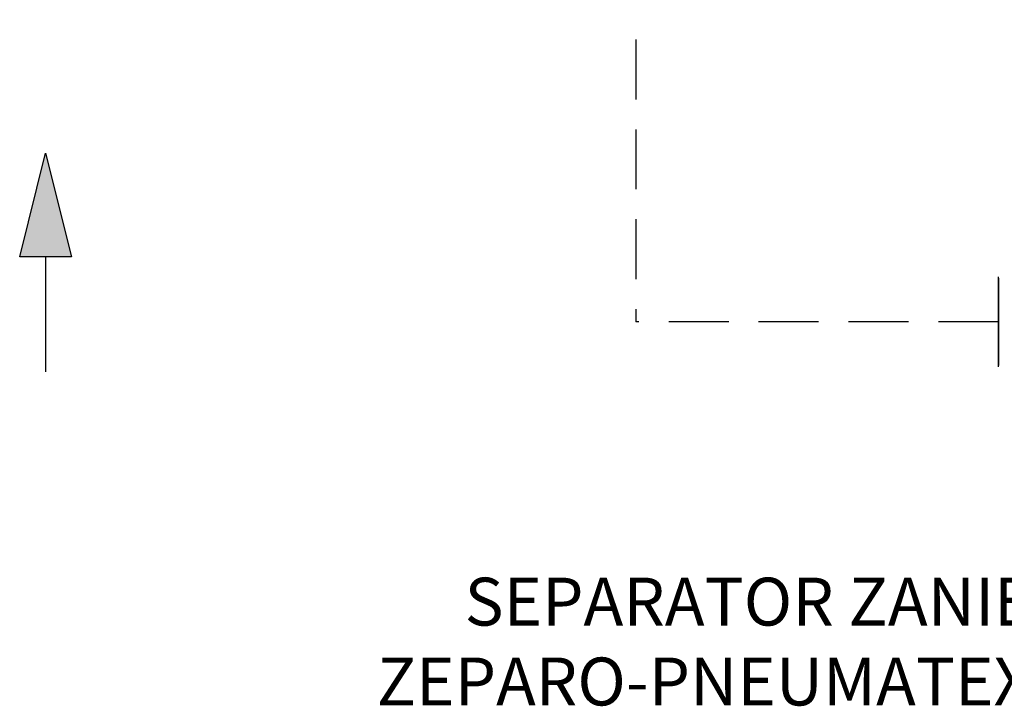
# Model space of a CAD drawing. Extents: x 13064 to 34923, y 20597 to 29384.
# Drawn here: x 24062 to 24883, y 23233 to 23807 of the extents above; entities that cross this region are included whole.
import ezdxf
from ezdxf.enums import TextEntityAlignment as Align

# ---------------------------------------------------------------- set-up
doc = ezdxf.new("R2010")
doc.units = 0
doc.linetypes.add('DASHDOT', pattern=[1, 0.5, -0.25, 0, -0.25])
doc.linetypes.add('DASHED', pattern=[0.75, 0.5, -0.25])
doc.layers.get('0').update_dxf_attribs({"linetype": 'CONTINUOUS'})
for name, color, linetype in [('2DH_PLS_P', 170, 'DASHED'), ('2DH_SYM', 41, 'CONTINUOUS'), ('2DR_PLS_SYGN', 146, 'DASHDOT')]:
    doc.layers.add(name, color=color, linetype=linetype)
doc.styles.add('CP_ATTR', font='ROMANS.SHX')
doc.styles.add('CP_TXT', font='ROMANS.SHX')

# ---------------------------------------------------------------- blocks, each defined once
blk = doc.blocks.new('CPHS_STRZ01')
blk.add_hatch(color=256).paths.add_polyline_path([(0, 95), (22.5, 5), (-22.5, 5)])
for p, q in [((-22.5, 5), (0, 95)), ((0, 95), (22.5, 5)), ((22.5, 5), (-22.5, 5)), ((0, 5), (0, -95))]:
    blk.add_line(p, q)
at = {"linetype": 'ByBlock', "style": 'CP_ATTR', "flags": 9}
for tag, height, p in [('VAL', 3.75, (-5.16, 35.9)), ('ARTICLE', 0.0075, (2.74, 36.27)), ('OTHER', 0.0075, (2.74, 36.24)), ('NAME', 0.0075, (2.74, 36.21)), ('PRODUCER', 0.0075, (2.75, 36.25)), ('CHARACTER', 0.0075, (2.76, 36.21)), ('PN', 0.0075, (2.75, 36.24)), ('FLOW', 0.0075, (2.75, 36.21)), ('WEIGHT', 0.0075, (2.76, 36.27)), ('VOLTAGE', 0.0075, (2.78, 36.26)), ('GROUP', 0.0075, (2.77, 36.27)), ('TEMPERATURE', 0.0075, (2.77, 36.21)), ('NUMBER', 0.0075, (2.78, 36.21)), ('PRODUCT-TYPE', 0.0075, (2.79, 36.21)), ('DN', 0.0075, (2.79, 36.3)), ('ORDER-NO', 0.0075, (2.8, 36.21)), ('POWER', 0.0075, (2.8, 36.27))]:
    blk.add_attdef(tag, text='', height=height, rotation=90, dxfattribs=at).set_placement(p, align=Align.MIDDLE_LEFT)

msp = doc.modelspace()

# ---------------------------------------------------------------- linework, layer by layer
at = {"layer": '2DH_PLS_P', "ltscale": 100}
for p in [(24575.66, 24840.08), (24878.25, 23554.46)]:
    msp.add_line(p, (24575.66, 23554.46), dxfattribs=at)
at = {"layer": '2DH_SYM'}
for points in [[(24878.25, 23516.84), (24878.25, 23592.08)], [(24878.25, 23590.98), (24878.25, 23517.95)]]:
    msp.add_lwpolyline(points, dxfattribs=at)

# ---------------------------------------------------------------- block references
at = {"layer": '2DH_SYM', "xscale": 0.9600000000000364, "yscale": 0.9600000000000364, "zscale": 0.96}
msp.add_blockref('CPHS_STRZ01', (24083.26, 23603.87), dxfattribs=at)

# ---------------------------------------------------------------- texts
at = {"layer": '2DR_PLS_SYGN', "color": 133, "insert": (24359.56, 23340.86), "char_height": 40, "width": 1355.459, "attachment_point": 1, "style": 'CP_TXT'}
msp.add_mtext('      SEPARATOR ZANIECZYSZCZEŃ\\P         ZEPARO-PNEUMATEX', dxfattribs=at)

doc.saveas('drawing.dxf')
